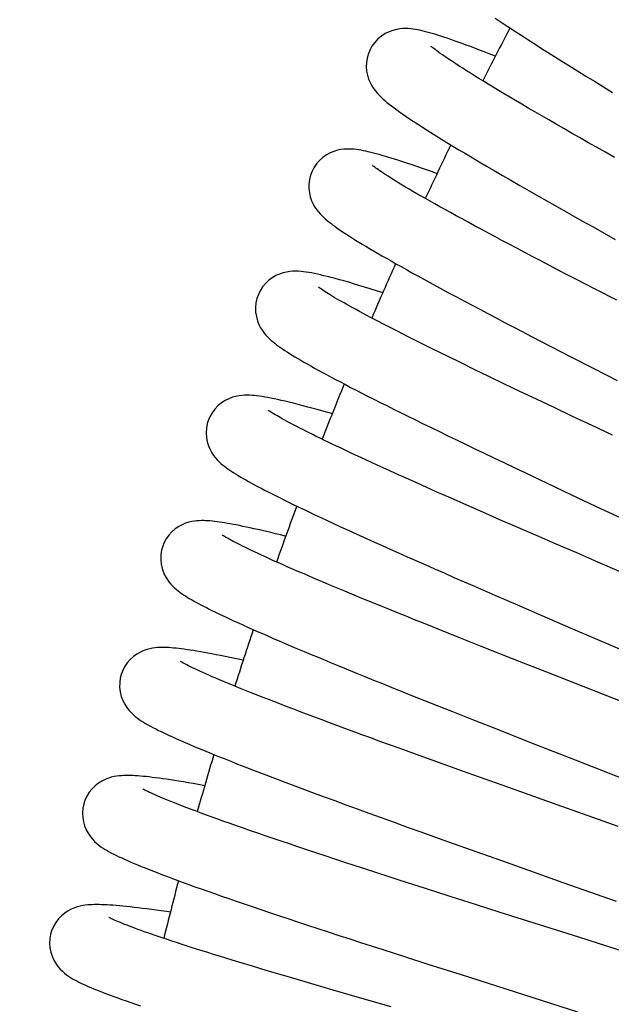
# Model space of a CAD drawing. Units: millimetres. Extents: x 3002 to 3816, y -40 to 914.
# Drawn here: x 3544 to 3561, y 769 to 797 of the extents above; entities that cross this region are included whole.
import ezdxf

# ---------------------------------------------------------------- set-up
doc = ezdxf.new("R2010")
doc.units = ezdxf.units.MM
doc.header["$LTSCALE"] = 3
doc.layers.get('0').update_dxf_attribs({"lineweight": 25})
doc.layers.add('GEOM', color=7, linetype='Continuous')
doc.styles.add('BUGNATESE (da DEFAULT-ISO)', font='arial.ttf')
doc.dimstyles.new('BUGNATESE (da DEFAULT-ISO)', dxfattribs={"dimscale": 3, "dimtxt": 2.5, "dimasz": 2.5, "dimexe": 3.175, "dimexo": 0, "dimgap": 0.762, "dimtad": 1, "dimrnd": 1e-08, "dimtxsty": 'BUGNATESE (da DEFAULT-ISO)', "dimcen": 0.09, "dimdle": 10, "dimclrd": 5, "dimclre": 5, "dimclrt": 5, "dimazin": 2, "dimtfac": 0.88, "dimtmove": 0, "dimatfit": 3, "dimfxl": 1, "dimtolj": 1, "dimtzin": 0, "dimlwd": 25, "dimlwe": 25, "dimarcsym": 0})

# ---------------------------------------------------------------- blocks, each defined once
blk = doc.blocks.new('_ArchTick')
at = {"color": 0, "linetype": 'ByBlock', "const_width": 0.15}
blk.add_lwpolyline([(-0.5, -0.5), (0.5, 0.5)], dxfattribs=at)
blk = doc.blocks.new('*D96')
at = {"color": 8, "lineweight": 25, "transparency": 16777216}
for p, q in [((3529.178, 266.066), (3529.178, 892.666)), ((3778.678, 596.566), (3778.678, 892.666)), ((3526.178, 889.666), (3781.678, 889.666))]:
    blk.add_line(p, q, dxfattribs=at)
at = {"layer": 'Defpoints', "color": 0, "transparency": 16777216}
for p in [(3778.678, 889.666), (3778.678, 596.566), (3529.178, 266.066)]:
    blk.add_point(p, dxfattribs=at)
at = {"color": 8, "lineweight": 25, "transparency": 16777216, "xscale": 3, "yscale": 3, "zscale": 3, "rotation": 180}
blk.add_blockref('_ArchTick', (3529.178, 889.666), dxfattribs=at)
at = {"color": 8, "lineweight": 25, "transparency": 16777216, "xscale": 3, "yscale": 3, "zscale": 3}
blk.add_blockref('_ArchTick', (3778.678, 889.666), dxfattribs=at)
at = {"transparency": 16777216, "insert": (3654.007, 913.396), "char_height": 21, "width": 84.47802, "attachment_point": 2, "style": 'BUGNATESE (da DEFAULT-ISO)'}
blk.add_mtext('\\A1;250', dxfattribs=at)

msp = doc.modelspace()

# ---------------------------------------------------------------- linework, layer by layer
at = {"layer": 'GEOM', "color": 7, "linetype": 'Continuous'}
for points in [[(3557.786, 796.603), (3557.921, 796.513), (3558.064, 796.419), (3558.212, 796.322), (3558.368, 796.221), (3558.53, 796.116), (3558.699, 796.007), (3558.876, 795.895), (3559.06, 795.778), (3559.252, 795.657), (3559.452, 795.531), (3559.66, 795.401), (3559.876, 795.266), (3560.1, 795.127), (3560.333, 794.983), (3560.575, 794.834), (3560.825, 794.681), (3561.083, 794.523)], [(3557.792, 795.538), (3557.618, 795.606), (3557.477, 795.661), (3557.342, 795.713), (3557.213, 795.762), (3557.088, 795.809), (3556.968, 795.853), (3556.853, 795.896), (3556.743, 795.936), (3556.637, 795.973), (3556.536, 796.009), (3556.439, 796.042), (3556.346, 796.073), (3556.258, 796.102), (3556.173, 796.129), (3556.092, 796.154), (3556.015, 796.177), (3555.94, 796.199), (3555.869, 796.218), (3555.8, 796.236), (3555.734, 796.252), (3555.67, 796.266), (3555.606, 796.279), (3555.543, 796.291), (3555.478, 796.3), (3555.412, 796.308), (3555.344, 796.313), (3555.27, 796.316), (3555.191, 796.314), (3555.105, 796.306), (3555.01, 796.291), (3554.909, 796.265), (3554.803, 796.226), (3554.695, 796.173), (3554.59, 796.106), (3554.491, 796.023), (3554.401, 795.927), (3554.323, 795.819), (3554.273, 795.729)], [(3561.137, 792.7), (3560.88, 792.844), (3560.631, 792.985), (3560.39, 793.121), (3560.157, 793.254), (3559.931, 793.383), (3559.711, 793.508), (3559.498, 793.63), (3559.292, 793.749), (3559.092, 793.865), (3558.899, 793.977), (3558.713, 794.085), (3558.533, 794.191), (3558.36, 794.293), (3558.193, 794.391), (3558.033, 794.487), (3557.879, 794.579), (3557.731, 794.667), (3557.59, 794.753), (3557.455, 794.835), (3557.326, 794.914), (3557.204, 794.99), (3557.087, 795.063), (3556.977, 795.132), (3556.872, 795.199), (3556.773, 795.262), (3556.681, 795.322), (3556.593, 795.379), (3556.512, 795.433), (3556.437, 795.484), (3556.367, 795.531), (3556.302, 795.576), (3556.244, 795.617), (3556.19, 795.656), (3556.143, 795.691), (3556.1, 795.723), (3556.064, 795.751), (3556.033, 795.776), (3556.007, 795.797), (3555.987, 795.813), (3555.984, 795.817)], [(3554.273, 795.729), (3554.224, 795.613), (3554.188, 795.486), (3554.169, 795.361), (3554.165, 795.237), (3554.175, 795.118), (3554.198, 795.004), (3554.231, 794.898), (3554.273, 794.8), (3554.32, 794.712), (3554.37, 794.634), (3554.421, 794.564), (3554.472, 794.503), (3554.524, 794.447), (3554.577, 794.395), (3554.631, 794.344), (3554.687, 794.294), (3554.746, 794.244), (3554.808, 794.194), (3554.875, 794.142), (3554.945, 794.089), (3555.021, 794.033), (3555.101, 793.976), (3555.188, 793.915), (3555.281, 793.851), (3555.38, 793.784), (3555.486, 793.714), (3555.599, 793.64), (3555.719, 793.562), (3555.846, 793.481), (3555.981, 793.396), (3556.124, 793.307), (3556.273, 793.214), (3556.431, 793.117), (3556.596, 793.017), (3556.768, 792.913), (3556.949, 792.805), (3557.137, 792.692), (3557.335, 792.575), (3557.542, 792.454), (3557.759, 792.327), (3557.986, 792.194), (3558.226, 792.056), (3558.477, 791.911), (3558.741, 791.76), (3559.017, 791.602), (3559.305, 791.438), (3559.602, 791.269), (3559.907, 791.097), (3560.218, 790.922), (3560.532, 790.745), (3560.847, 790.569), (3561.159, 790.394)], [(3556.163, 792.241), (3555.997, 792.3), (3555.854, 792.35), (3555.716, 792.398), (3555.583, 792.444), (3555.456, 792.487), (3555.334, 792.528), (3555.217, 792.567), (3555.105, 792.603), (3554.998, 792.637), (3554.896, 792.669), (3554.798, 792.699), (3554.704, 792.727), (3554.614, 792.753), (3554.528, 792.777), (3554.446, 792.8), (3554.368, 792.82), (3554.293, 792.839), (3554.221, 792.856), (3554.151, 792.872), (3554.085, 792.885), (3554.02, 792.898), (3553.956, 792.908), (3553.892, 792.918), (3553.827, 792.925), (3553.761, 792.93), (3553.691, 792.933), (3553.616, 792.933), (3553.535, 792.928), (3553.447, 792.917), (3553.353, 792.898), (3553.253, 792.868), (3553.15, 792.825), (3553.046, 792.769), (3552.945, 792.699), (3552.851, 792.614), (3552.766, 792.517), (3552.692, 792.408), (3552.644, 792.315)], [(3552.644, 792.315), (3552.601, 792.204), (3552.569, 792.077), (3552.553, 791.949), (3552.553, 791.823), (3552.567, 791.703), (3552.593, 791.588), (3552.63, 791.483), (3552.674, 791.389), (3552.722, 791.305), (3552.771, 791.233), (3552.821, 791.169), (3552.87, 791.113), (3552.918, 791.063), (3552.966, 791.017), (3553.014, 790.973), (3553.063, 790.931), (3553.113, 790.89), (3553.165, 790.849), (3553.22, 790.807), (3553.278, 790.765), (3553.338, 790.722), (3553.402, 790.677), (3553.47, 790.632), (3553.541, 790.584), (3553.616, 790.535), (3553.694, 790.484), (3553.777, 790.432), (3553.865, 790.377), (3553.956, 790.321), (3554.052, 790.263), (3554.153, 790.202), (3554.258, 790.139), (3554.368, 790.075), (3554.483, 790.007), (3554.604, 789.937), (3554.73, 789.865), (3554.862, 789.79), (3554.999, 789.712), (3555.143, 789.631), (3555.292, 789.548), (3555.448, 789.462), (3555.61, 789.372), (3555.778, 789.28), (3555.953, 789.185), (3556.134, 789.086), (3556.321, 788.985), (3556.515, 788.88), (3556.716, 788.773), (3556.922, 788.663), (3557.135, 788.55), (3557.354, 788.433), (3557.579, 788.315), (3557.811, 788.193), (3558.048, 788.068), (3558.293, 787.94), (3558.545, 787.808), (3558.804, 787.673), (3559.072, 787.534), (3559.349, 787.39), (3559.635, 787.242), (3559.93, 787.09), (3560.552, 786.77), (3561.207, 786.434)], [(3561.197, 788.687), (3560.615, 788.987), (3560.068, 789.27), (3559.807, 789.406), (3559.555, 789.537), (3559.309, 789.665), (3559.071, 789.79), (3558.839, 789.911), (3558.614, 790.03), (3558.394, 790.146), (3558.181, 790.259), (3557.974, 790.369), (3557.772, 790.476), (3557.577, 790.581), (3557.387, 790.682), (3557.204, 790.781), (3557.027, 790.877), (3556.855, 790.97), (3556.69, 791.061), (3556.531, 791.148), (3556.378, 791.233), (3556.231, 791.314), (3556.09, 791.393), (3555.955, 791.469), (3555.825, 791.542), (3555.702, 791.613), (3555.585, 791.68), (3555.473, 791.745), (3555.367, 791.807), (3555.267, 791.866), (3555.172, 791.923), (3555.082, 791.977), (3554.998, 792.028), (3554.918, 792.077), (3554.845, 792.123), (3554.776, 792.167), (3554.712, 792.208), (3554.653, 792.246), (3554.599, 792.282), (3554.55, 792.315), (3554.506, 792.346), (3554.467, 792.374), (3554.432, 792.399), (3554.403, 792.421), (3554.378, 792.44), (3554.358, 792.455), (3554.344, 792.467), (3554.341, 792.47)], [(3554.64, 788.893), (3554.447, 788.954), (3554.276, 789.008), (3554.113, 789.058), (3553.958, 789.106), (3553.81, 789.15), (3553.67, 789.191), (3553.537, 789.229), (3553.412, 789.264), (3553.294, 789.297), (3553.182, 789.326), (3553.076, 789.353), (3552.977, 789.378), (3552.883, 789.4), (3552.794, 789.42), (3552.71, 789.437), (3552.63, 789.453), (3552.553, 789.466), (3552.479, 789.478), (3552.406, 789.488), (3552.334, 789.495), (3552.26, 789.5), (3552.184, 789.502), (3552.105, 789.501), (3552.019, 789.494), (3551.927, 789.48), (3551.83, 789.458), (3551.729, 789.424), (3551.626, 789.379), (3551.524, 789.32), (3551.427, 789.248), (3551.336, 789.162), (3551.253, 789.064), (3551.182, 788.952), (3551.133, 788.85)], [(3561.076, 784.899), (3560.505, 785.168), (3559.958, 785.426), (3559.439, 785.673), (3558.946, 785.907), (3558.477, 786.13), (3558.031, 786.344), (3557.605, 786.55), (3557.198, 786.747), (3556.81, 786.936), (3556.441, 787.116), (3556.264, 787.204), (3555.924, 787.372), (3555.604, 787.532), (3555.451, 787.609), (3555.303, 787.683), (3555.16, 787.756), (3555.021, 787.826), (3554.887, 787.895), (3554.758, 787.961), (3554.633, 788.026), (3554.512, 788.088), (3554.396, 788.149), (3554.285, 788.208), (3554.177, 788.264), (3554.074, 788.319), (3553.975, 788.372), (3553.88, 788.424), (3553.789, 788.473), (3553.703, 788.521), (3553.62, 788.567), (3553.542, 788.611), (3553.467, 788.653), (3553.396, 788.694), (3553.33, 788.732), (3553.267, 788.769), (3553.209, 788.804), (3553.154, 788.837), (3553.103, 788.868), (3553.056, 788.898), (3553.014, 788.925), (3552.975, 788.951), (3552.94, 788.974), (3552.909, 788.995), (3552.882, 789.014), (3552.859, 789.031), (3552.841, 789.044), (3552.827, 789.055), (3552.825, 789.057)], [(3551.133, 788.85), (3551.094, 788.74), (3551.065, 788.611), (3551.053, 788.48), (3551.057, 788.351), (3551.077, 788.228), (3551.108, 788.113), (3551.15, 788.009), (3551.197, 787.917), (3551.247, 787.836), (3551.298, 787.767), (3551.348, 787.707), (3551.398, 787.654), (3551.447, 787.606), (3551.496, 787.562), (3551.545, 787.52), (3551.595, 787.479), (3551.647, 787.44), (3551.7, 787.4), (3551.756, 787.361), (3551.815, 787.32), (3551.876, 787.279), (3551.941, 787.237), (3552.009, 787.194), (3552.081, 787.149), (3552.158, 787.103), (3552.238, 787.054), (3552.323, 787.004), (3552.412, 786.952), (3552.507, 786.899), (3552.605, 786.843), (3552.709, 786.785), (3552.817, 786.725), (3552.931, 786.664), (3553.05, 786.599), (3553.174, 786.533), (3553.303, 786.464), (3553.438, 786.393), (3553.579, 786.319), (3553.726, 786.243), (3553.879, 786.164), (3554.038, 786.083), (3554.203, 785.998), (3554.375, 785.911), (3554.553, 785.822), (3554.738, 785.729), (3554.929, 785.633), (3555.127, 785.535), (3555.332, 785.433), (3555.544, 785.329), (3555.762, 785.222), (3555.987, 785.112), (3556.218, 784.999), (3556.457, 784.884), (3556.701, 784.765), (3556.952, 784.644), (3557.21, 784.52), (3557.475, 784.393), (3557.748, 784.263), (3558.028, 784.129), (3558.318, 783.991), (3558.616, 783.849), (3559.243, 783.552), (3559.91, 783.237), (3560.606, 782.91), (3561.311, 782.579)], [(3553.225, 785.497), (3552.985, 785.565), (3552.824, 785.609), (3552.67, 785.652), (3552.523, 785.691), (3552.382, 785.728), (3552.249, 785.763), (3552.122, 785.795), (3552.001, 785.824), (3551.887, 785.852), (3551.778, 785.877), (3551.676, 785.9), (3551.579, 785.921), (3551.487, 785.939), (3551.401, 785.956), (3551.319, 785.97), (3551.241, 785.983), (3551.167, 785.994), (3551.095, 786.004), (3551.025, 786.011), (3550.957, 786.017), (3550.888, 786.021), (3550.818, 786.022), (3550.746, 786.021), (3550.671, 786.016), (3550.589, 786.006), (3550.501, 785.989), (3550.405, 785.963), (3550.303, 785.925), (3550.199, 785.874), (3550.096, 785.807), (3549.998, 785.727), (3549.909, 785.633), (3549.832, 785.529), (3549.768, 785.415), (3549.734, 785.335)], [(3561.275, 781.077), (3560.672, 781.336), (3560.075, 781.593), (3559.496, 781.843), (3558.943, 782.082), (3558.417, 782.31), (3557.917, 782.528), (3557.44, 782.736), (3556.985, 782.936), (3556.548, 783.129), (3556.129, 783.314), (3555.728, 783.493), (3555.346, 783.664), (3554.983, 783.828), (3554.808, 783.907), (3554.639, 783.984), (3554.474, 784.06), (3554.314, 784.133), (3554.009, 784.274), (3553.864, 784.341), (3553.724, 784.407), (3553.588, 784.471), (3553.457, 784.533), (3553.33, 784.593), (3553.208, 784.651), (3553.09, 784.708), (3552.976, 784.763), (3552.867, 784.816), (3552.761, 784.867), (3552.66, 784.917), (3552.563, 784.966), (3552.47, 785.012), (3552.381, 785.057), (3552.295, 785.101), (3552.214, 785.143), (3552.136, 785.183), (3552.062, 785.222), (3551.992, 785.259), (3551.926, 785.295), (3551.863, 785.329), (3551.805, 785.361), (3551.75, 785.392), (3551.699, 785.421), (3551.651, 785.449), (3551.608, 785.475), (3551.568, 785.499), (3551.533, 785.521), (3551.501, 785.541), (3551.474, 785.558), (3551.451, 785.574), (3551.432, 785.587), (3551.418, 785.597), (3551.416, 785.598)], [(3549.734, 785.335), (3549.7, 785.228), (3549.675, 785.098), (3549.666, 784.967), (3549.674, 784.839), (3549.697, 784.717), (3549.732, 784.603), (3549.776, 784.5), (3549.825, 784.409), (3549.877, 784.331), (3549.93, 784.264), (3549.981, 784.206), (3550.031, 784.155), (3550.08, 784.109), (3550.129, 784.067), (3550.179, 784.027), (3550.229, 783.989), (3550.281, 783.951), (3550.334, 783.914), (3550.39, 783.877), (3550.447, 783.84), (3550.508, 783.803), (3550.571, 783.765), (3550.637, 783.725), (3550.707, 783.685), (3550.78, 783.643), (3550.858, 783.6), (3550.939, 783.555), (3551.025, 783.509), (3551.114, 783.461), (3551.209, 783.411), (3551.307, 783.36), (3551.411, 783.307), (3551.519, 783.252), (3551.631, 783.195), (3551.749, 783.137), (3551.872, 783.076), (3552, 783.013), (3552.134, 782.948), (3552.273, 782.881), (3552.417, 782.812), (3552.567, 782.741), (3552.723, 782.667), (3552.884, 782.592), (3553.052, 782.513), (3553.225, 782.433), (3553.404, 782.35), (3553.59, 782.265), (3553.782, 782.177), (3553.98, 782.087), (3554.185, 781.994), (3554.396, 781.898), (3554.614, 781.8), (3554.84, 781.699), (3555.072, 781.595), (3555.312, 781.489), (3555.56, 781.379), (3555.815, 781.266), (3556.079, 781.15), (3556.35, 781.031), (3556.628, 780.909), (3556.912, 780.784), (3557.202, 780.658), (3557.798, 780.398), (3558.409, 780.134), (3559.029, 779.866), (3559.96, 779.465), (3562.807, 778.243)], [(3551.92, 782.057), (3551.755, 782.098), (3551.618, 782.132), (3551.487, 782.164), (3551.36, 782.194), (3551.238, 782.222), (3551.121, 782.249), (3551.009, 782.274), (3550.901, 782.298), (3550.798, 782.32), (3550.699, 782.341), (3550.604, 782.36), (3550.513, 782.379), (3550.426, 782.395), (3550.343, 782.411), (3550.263, 782.425), (3550.186, 782.438), (3550.113, 782.45), (3550.042, 782.46), (3549.974, 782.47), (3549.907, 782.478), (3549.843, 782.485), (3549.78, 782.491), (3549.719, 782.496), (3549.659, 782.499), (3549.598, 782.501), (3549.537, 782.501), (3549.474, 782.499), (3549.409, 782.495), (3549.339, 782.487), (3549.263, 782.474), (3549.181, 782.455), (3549.091, 782.427), (3548.995, 782.387), (3548.896, 782.334), (3548.798, 782.267), (3548.704, 782.186), (3548.618, 782.092), (3548.544, 781.986), (3548.482, 781.87), (3548.447, 781.779)], [(3561.924, 777.194), (3560.253, 777.847), (3559.235, 778.246), (3558.583, 778.502), (3557.964, 778.746), (3557.375, 778.979), (3556.815, 779.201), (3556.281, 779.414), (3555.77, 779.619), (3555.523, 779.718), (3555.282, 779.815), (3555.046, 779.91), (3554.816, 780.004), (3554.374, 780.184), (3554.162, 780.271), (3553.956, 780.356), (3553.756, 780.438), (3553.562, 780.519), (3553.374, 780.597), (3553.192, 780.673), (3553.016, 780.747), (3552.846, 780.819), (3552.681, 780.889), (3552.522, 780.957), (3552.369, 781.023), (3552.221, 781.086), (3552.078, 781.148), (3551.941, 781.208), (3551.809, 781.267), (3551.682, 781.323), (3551.561, 781.377), (3551.444, 781.43), (3551.333, 781.481), (3551.226, 781.529), (3551.125, 781.577), (3551.028, 781.622), (3550.937, 781.665), (3550.85, 781.707), (3550.768, 781.747), (3550.691, 781.785), (3550.619, 781.821), (3550.551, 781.855), (3550.488, 781.888), (3550.43, 781.918), (3550.377, 781.947), (3550.328, 781.973), (3550.284, 781.998), (3550.245, 782.02), (3550.211, 782.041), (3550.181, 782.059), (3550.156, 782.074), (3550.137, 782.087), (3550.122, 782.097), (3550.119, 782.099)], [(3548.447, 781.78), (3548.416, 781.67), (3548.395, 781.54), (3548.391, 781.41), (3548.403, 781.282), (3548.43, 781.161), (3548.469, 781.048), (3548.516, 780.946), (3548.569, 780.857), (3548.624, 780.78), (3548.678, 780.715), (3548.731, 780.66), (3548.781, 780.612), (3548.831, 780.569), (3548.88, 780.529), (3548.929, 780.492), (3548.979, 780.456), (3549.03, 780.421), (3549.083, 780.387), (3549.137, 780.353), (3549.194, 780.318), (3549.254, 780.283), (3549.316, 780.248), (3549.38, 780.212), (3549.448, 780.175), (3549.519, 780.137), (3549.594, 780.098), (3549.673, 780.058), (3549.755, 780.016), (3549.842, 779.973), (3549.932, 779.929), (3550.028, 779.883), (3550.127, 779.836), (3550.231, 779.787), (3550.34, 779.736), (3550.454, 779.683), (3550.573, 779.629), (3550.697, 779.573), (3550.826, 779.515), (3550.96, 779.455), (3551.1, 779.393), (3551.246, 779.33), (3551.397, 779.264), (3551.553, 779.196), (3551.716, 779.126), (3551.884, 779.055), (3552.057, 778.981), (3552.237, 778.905), (3552.422, 778.827), (3552.613, 778.747), (3552.81, 778.665), (3553.014, 778.581), (3553.223, 778.495), (3553.439, 778.406), (3553.661, 778.315), (3553.89, 778.221), (3554.127, 778.125), (3554.37, 778.026), (3554.621, 777.925), (3554.879, 777.821), (3555.145, 777.714), (3555.419, 777.605), (3555.988, 777.378), (3556.583, 777.142), (3557.196, 776.899), (3557.824, 776.652), (3558.778, 776.277), (3560.035, 775.785), (3561.769, 775.107)], [(3550.725, 778.577), (3550.613, 778.601), (3550.469, 778.631), (3550.331, 778.66), (3550.198, 778.687), (3550.071, 778.712), (3549.948, 778.736), (3549.83, 778.759), (3549.718, 778.78), (3549.61, 778.8), (3549.506, 778.818), (3549.407, 778.835), (3549.312, 778.851), (3549.221, 778.865), (3549.135, 778.878), (3549.052, 778.89), (3548.972, 778.901), (3548.897, 778.91), (3548.824, 778.918), (3548.754, 778.925), (3548.686, 778.931), (3548.62, 778.936), (3548.556, 778.939), (3548.492, 778.941), (3548.429, 778.942), (3548.365, 778.941), (3548.3, 778.937), (3548.233, 778.931), (3548.162, 778.921), (3548.086, 778.906), (3548.003, 778.885), (3547.913, 778.854), (3547.819, 778.812), (3547.721, 778.757), (3547.624, 778.687), (3547.531, 778.603), (3547.447, 778.505), (3547.375, 778.396), (3547.316, 778.277), (3547.282, 778.182)], [(3561.24, 773.918), (3559.108, 774.672), (3558.143, 775.015), (3557.5, 775.243), (3556.866, 775.47), (3556.248, 775.691), (3555.652, 775.905), (3555.085, 776.11), (3554.549, 776.305), (3554.292, 776.399), (3554.042, 776.49), (3553.799, 776.579), (3553.564, 776.666), (3553.335, 776.751), (3553.113, 776.833), (3552.898, 776.914), (3552.689, 776.992), (3552.487, 777.068), (3552.29, 777.143), (3552.1, 777.215), (3551.915, 777.286), (3551.737, 777.354), (3551.565, 777.421), (3551.398, 777.486), (3551.238, 777.548), (3551.083, 777.609), (3550.934, 777.668), (3550.79, 777.726), (3550.652, 777.781), (3550.519, 777.835), (3550.392, 777.887), (3550.27, 777.937), (3550.154, 777.986), (3550.043, 778.032), (3549.938, 778.077), (3549.838, 778.12), (3549.743, 778.161), (3549.654, 778.201), (3549.57, 778.239), (3549.491, 778.274), (3549.417, 778.308), (3549.349, 778.34), (3549.286, 778.371), (3549.228, 778.399), (3549.176, 778.425), (3549.128, 778.45), (3549.086, 778.472), (3549.048, 778.492), (3549.016, 778.51), (3548.989, 778.526), (3548.967, 778.539), (3548.951, 778.549), (3548.948, 778.551)], [(3547.282, 778.182), (3547.256, 778.083), (3547.239, 777.953), (3547.238, 777.822), (3547.253, 777.692), (3547.283, 777.568), (3547.327, 777.452), (3547.38, 777.348), (3547.438, 777.257), (3547.499, 777.179), (3547.559, 777.113), (3547.618, 777.056), (3547.675, 777.007), (3547.732, 776.962), (3547.789, 776.921), (3547.847, 776.881), (3547.906, 776.843), (3547.968, 776.806), (3548.033, 776.769), (3548.101, 776.731), (3548.173, 776.692), (3548.25, 776.652), (3548.332, 776.611), (3548.42, 776.568), (3548.513, 776.523), (3548.613, 776.477), (3548.719, 776.428), (3548.831, 776.378), (3548.95, 776.325), (3549.077, 776.271), (3549.21, 776.213), (3549.351, 776.154), (3549.499, 776.092), (3549.655, 776.028), (3549.818, 775.961), (3549.99, 775.892), (3550.169, 775.82), (3550.357, 775.746), (3550.552, 775.669), (3550.757, 775.589), (3550.969, 775.507), (3551.19, 775.422), (3551.42, 775.334), (3551.658, 775.244), (3551.905, 775.151), (3552.16, 775.055), (3552.425, 774.956), (3552.699, 774.854), (3552.984, 774.749), (3553.28, 774.64), (3553.587, 774.527), (3553.906, 774.41), (3554.239, 774.289), (3554.585, 774.164), (3554.945, 774.034), (3555.316, 773.9), (3555.697, 773.764), (3556.084, 773.625), (3556.473, 773.486), (3557.246, 773.211), (3557.991, 772.946), (3559.685, 772.347), (3561.184, 771.816)], [(3549.643, 775.059), (3549.443, 775.094), (3549.3, 775.119), (3549.162, 775.143), (3549.03, 775.165), (3548.903, 775.186), (3548.782, 775.205), (3548.665, 775.223), (3548.554, 775.24), (3548.447, 775.256), (3548.344, 775.27), (3548.246, 775.283), (3548.153, 775.294), (3548.064, 775.305), (3547.979, 775.314), (3547.898, 775.322), (3547.821, 775.329), (3547.747, 775.335), (3547.676, 775.34), (3547.608, 775.343), (3547.542, 775.345), (3547.477, 775.347), (3547.413, 775.346), (3547.35, 775.345), (3547.286, 775.341), (3547.22, 775.335), (3547.153, 775.327), (3547.081, 775.314), (3547.004, 775.296), (3546.922, 775.271), (3546.833, 775.237), (3546.74, 775.191), (3546.645, 775.132), (3546.552, 775.06), (3546.464, 774.973), (3546.384, 774.874), (3546.316, 774.764), (3546.261, 774.644), (3546.23, 774.548)], [(3561.497, 770.368), (3560.13, 770.803), (3557.929, 771.502), (3557.231, 771.724), (3556.517, 771.952), (3555.804, 772.181), (3555.113, 772.403), (3554.782, 772.51), (3554.461, 772.615), (3554.151, 772.715), (3553.851, 772.813), (3553.562, 772.908), (3553.282, 773), (3553.011, 773.089), (3552.748, 773.176), (3552.493, 773.261), (3552.246, 773.344), (3552.006, 773.424), (3551.774, 773.503), (3551.548, 773.579), (3551.329, 773.654), (3551.117, 773.726), (3550.912, 773.797), (3550.714, 773.866), (3550.524, 773.932), (3550.34, 773.997), (3550.164, 774.059), (3549.995, 774.12), (3549.832, 774.178), (3549.677, 774.235), (3549.529, 774.289), (3549.387, 774.342), (3549.252, 774.392), (3549.124, 774.441), (3549.002, 774.487), (3548.887, 774.532), (3548.778, 774.575), (3548.676, 774.616), (3548.58, 774.655), (3548.49, 774.692), (3548.406, 774.727), (3548.328, 774.76), (3548.256, 774.791), (3548.19, 774.82), (3548.13, 774.848), (3548.076, 774.873), (3548.028, 774.896), (3547.986, 774.917), (3547.949, 774.936), (3547.919, 774.952), (3547.896, 774.965), (3547.891, 774.968)], [(3546.23, 774.548), (3546.205, 774.426), (3546.194, 774.295), (3546.2, 774.169), (3546.22, 774.047), (3546.253, 773.931), (3546.297, 773.824), (3546.35, 773.726), (3546.409, 773.639), (3546.472, 773.562), (3546.535, 773.496), (3546.597, 773.439), (3546.657, 773.391), (3546.714, 773.348), (3546.772, 773.309), (3546.829, 773.273), (3546.887, 773.238), (3546.947, 773.204), (3547.01, 773.17), (3547.076, 773.136), (3547.145, 773.102), (3547.218, 773.067), (3547.295, 773.031), (3547.376, 772.994), (3547.461, 772.956), (3547.551, 772.917), (3547.645, 772.877), (3547.744, 772.836), (3547.847, 772.794), (3547.955, 772.75), (3548.069, 772.705), (3548.188, 772.658), (3548.313, 772.61), (3548.443, 772.56), (3548.579, 772.509), (3548.721, 772.456), (3548.87, 772.401), (3549.024, 772.344), (3549.185, 772.286), (3549.353, 772.225), (3549.528, 772.163), (3549.71, 772.098), (3549.899, 772.032), (3550.096, 771.963), (3550.3, 771.892), (3550.513, 771.819), (3550.733, 771.744), (3550.962, 771.666), (3551.2, 771.585), (3551.446, 771.502), (3551.702, 771.417), (3551.966, 771.329), (3552.237, 771.239), (3552.517, 771.146), (3552.803, 771.052), (3553.096, 770.956), (3553.394, 770.858), (3553.698, 770.759), (3554.006, 770.66), (3554.631, 770.457), (3555.263, 770.254), (3555.894, 770.052), (3556.825, 769.755), (3560.094, 768.716)], [(3548.673, 771.507), (3548.554, 771.525), (3548.407, 771.546), (3548.266, 771.565), (3548.13, 771.584), (3548, 771.601), (3547.876, 771.616), (3547.756, 771.631), (3547.642, 771.645), (3547.532, 771.657), (3547.427, 771.668), (3547.327, 771.679), (3547.23, 771.688), (3547.138, 771.696), (3547.051, 771.703), (3546.967, 771.709), (3546.887, 771.713), (3546.81, 771.717), (3546.737, 771.72), (3546.667, 771.722), (3546.599, 771.722), (3546.533, 771.722), (3546.468, 771.72), (3546.404, 771.717), (3546.34, 771.711), (3546.274, 771.704), (3546.205, 771.693), (3546.132, 771.679), (3546.054, 771.659), (3545.97, 771.631), (3545.881, 771.594), (3545.789, 771.545), (3545.696, 771.484), (3545.605, 771.409), (3545.521, 771.321), (3545.445, 771.221), (3545.38, 771.109), (3545.328, 770.987), (3545.298, 770.884)], [(3554.868, 768.851), (3554.298, 769.014), (3553.752, 769.171), (3553.23, 769.322), (3552.732, 769.467), (3552.258, 769.606), (3551.807, 769.739), (3551.377, 769.867), (3550.969, 769.99), (3550.583, 770.107), (3550.398, 770.163), (3550.218, 770.218), (3550.044, 770.272), (3549.874, 770.325), (3549.71, 770.376), (3549.551, 770.426), (3549.397, 770.475), (3549.248, 770.522), (3549.105, 770.568), (3548.966, 770.613), (3548.832, 770.656), (3548.703, 770.699), (3548.579, 770.74), (3548.459, 770.78), (3548.344, 770.818), (3548.234, 770.856), (3548.129, 770.892), (3548.028, 770.927), (3547.931, 770.961), (3547.839, 770.994), (3547.752, 771.026), (3547.669, 771.056), (3547.59, 771.086), (3547.515, 771.114), (3547.445, 771.141), (3547.378, 771.167), (3547.316, 771.192), (3547.258, 771.215), (3547.205, 771.237), (3547.156, 771.258), (3547.111, 771.278), (3547.071, 771.296), (3547.035, 771.313), (3547.004, 771.327), (3546.977, 771.341), (3546.956, 771.352), (3546.939, 771.361), (3546.936, 771.362)], [(3545.298, 770.884), (3545.278, 770.77), (3545.27, 770.639), (3545.279, 770.511), (3545.303, 770.387), (3545.34, 770.27), (3545.389, 770.163), (3545.445, 770.067), (3545.505, 769.984), (3545.568, 769.911), (3545.63, 769.85), (3545.69, 769.797), (3545.749, 769.751), (3545.806, 769.711), (3545.862, 769.675), (3545.918, 769.641), (3545.974, 769.609), (3546.031, 769.578), (3546.09, 769.548), (3546.152, 769.518), (3546.216, 769.488), (3546.283, 769.457), (3546.355, 769.426), (3546.43, 769.394), (3546.509, 769.361), (3546.592, 769.327), (3546.679, 769.293), (3546.771, 769.257), (3546.867, 769.22), (3546.969, 769.183), (3547.075, 769.144), (3547.186, 769.104), (3547.302, 769.062), (3547.424, 769.02), (3547.552, 768.976), (3547.685, 768.93), (3547.824, 768.883)]]:
    msp.add_lwpolyline(points, dxfattribs=at)
for start, end in [(152.22257, 153.06807), (154.0864, 154.93182), (155.95053, 156.79599), (157.8146, 158.66049), (159.67882, 160.52549), (161.54338, 162.39031), (163.40783, 164.25549), (165.27285, 166.12094)]:
    msp.add_arc((3658.178, 743.666), 113, start, end, dxfattribs=at)

# ---------------------------------------------------------------- dimensions: what is measured, and where the dimension line sits
at = {"color": 0}
dim = msp.add_linear_dim(base=(3778.678226432, 889.665679333), p1=(3529.178226432, 266.066327359), p2=(3778.678226432, 596.566327359), dimstyle='BUGNATESE (da DEFAULT-ISO)', override={"dimtxt": 7, "dimasz": 1, "dimexe": 1, "dimdec": 0, "dimblk1": 'ArchTick', "dimblk2": 'ArchTick', "dimsah": 1, "dimdle": 1, "dimclrd": 8, "dimclre": 8, "dimclrt": 256, "dimtdec": 0, "dimtofl": 0, "dimatfit": 1}, dxfattribs=at)
dim.commit()
dim.dimension.update_dxf_attribs({"geometry": '*D96', "text_midpoint": (3654.006629482, 889.665679333), "dimtype": 160})

doc.saveas('drawing.dxf')
